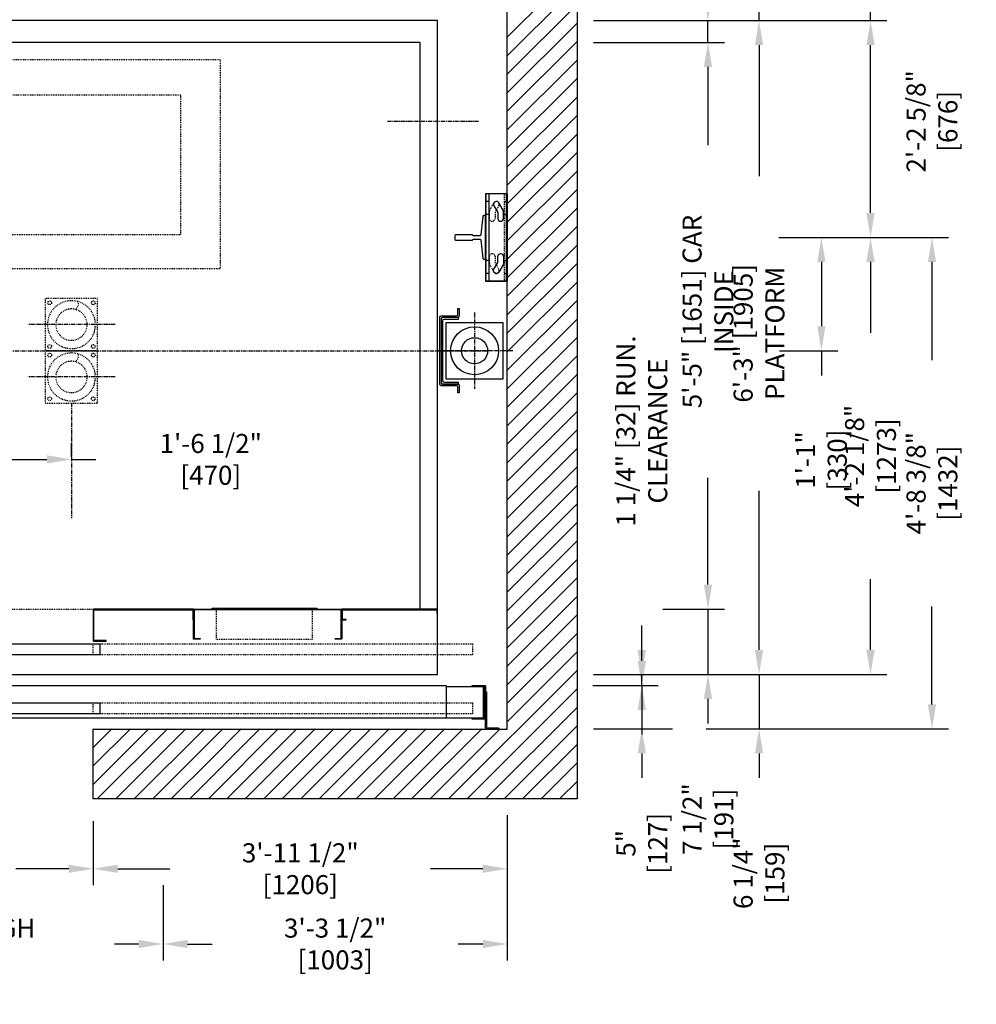
# Model space of a CAD drawing. Extents: x -1326 to -1149, y -326 to 28.
# Drawn here: x -1259 to -1150, y -144 to -32 of the extents above; entities that cross this region are included whole.
import ezdxf

# ---------------------------------------------------------------- set-up
doc = ezdxf.new("R2010")
doc.units = 0
doc.header["$LTSCALE"] = 0.375
doc.header["$MEASUREMENT"] = 0
for name, pattern in [('CENTER', [2, 1.25, -0.25, 0.25, -0.25]), ('HIDDEN', [0.375, 0.25, -0.125]), ('PHANTOM', [2.5, 1.25, -0.25, 0.25, -0.25, 0.25, -0.25])]:
    doc.linetypes.add(name, pattern=pattern)
doc.layers.get('0').update_dxf_attribs({"linetype": 'CONTINUOUS'})
doc.layers.get('DEFPOINTS').update_dxf_attribs({"linetype": 'CONTINUOUS'})
for name, color, linetype in [('1', 1, 'CONTINUOUS'), ('10', 1, 'CENTER'), ('3', 3, 'CONTINUOUS'), ('4', 4, 'CONTINUOUS'), ('5', 5, 'HIDDEN'), ('6', 6, 'PHANTOM')]:
    doc.layers.add(name, color=color, linetype=linetype)
doc.styles.add('ROMANS', font='ROMANS', dxfattribs={"width": 0.8})
doc.dimstyles.new('17', dxfattribs={"dimscale": 20, "dimtxt": 0.109375, "dimasz": 0.140625, "dimexe": 0.09375, "dimexo": 0.09375, "dimgap": 0.09375, "dimtad": 0, "dimdec": 4, "dimzin": 3, "dimtxsty": 'ROMANS', "dimcen": -0.09375, "dimclrd": 256, "dimclre": 256, "dimclrt": 3, "dimazin": 3, "dimtfac": 1, "dimtdec": 4, "dimtmove": 0, "dimatfit": 3, "dimtolj": 1, "dimtzin": 0})

# ---------------------------------------------------------------- blocks, each defined once
blk = doc.blocks.new('*D239')
at = {"layer": '4'}
for p, q in [((-1172.27, -56.48), (-1165.52, -56.48)), ((-1167.4, -59.3), (-1167.4, -66.67)), ((-1172.21, -69.48), (-1165.52, -69.48)), ((-1167.4, -69.48), (-1167.4, -72.3))]:
    blk.add_line(p, q, dxfattribs=at)
for points in [[(-1167.86, -59.3), (-1166.93, -59.3), (-1167.4, -56.48)], [(-1167.86, -66.67), (-1166.93, -66.67), (-1167.4, -69.48)]]:
    blk.add_solid(points, dxfattribs=at)
at = {"layer": 'DEFPOINTS', "color": 0}
for p in [(-1174.14, -56.48), (-1174.09, -69.48), (-1167.4, -69.48)]:
    blk.add_point(p, dxfattribs=at)
at = {"layer": '4', "color": 3, "insert": (-1167.4, -82.01), "char_height": 2.1875, "attachment_point": 5, "rotation": 90, "style": 'ROMANS'}
blk.add_mtext('\\A1;1\'-1" [330]', dxfattribs=at)
blk = doc.blocks.new('*D240')
at = {"layer": '4'}
for p, q in [((-1172.27, -56.48), (-1159.89, -56.48)), ((-1161.76, -59.3), (-1161.76, -67.42)), ((-1161.76, -103.8), (-1161.76, -95.67)), ((-1193.56, -106.61), (-1159.89, -106.61))]:
    blk.add_line(p, q, dxfattribs=at)
for points in [[(-1162.23, -59.3), (-1161.29, -59.3), (-1161.76, -56.48)], [(-1162.23, -103.8), (-1161.29, -103.8), (-1161.76, -106.61)]]:
    blk.add_solid(points, dxfattribs=at)
at = {"layer": 'DEFPOINTS', "color": 0}
for p in [(-1174.14, -56.48), (-1195.43, -106.61), (-1161.76, -106.61)]:
    blk.add_point(p, dxfattribs=at)
at = {"layer": '4', "color": 3, "insert": (-1161.76, -81.55), "char_height": 2.1875, "attachment_point": 5, "rotation": 90, "style": 'ROMANS'}
blk.add_mtext('\\A1;4\'-2 1/8" [1273]', dxfattribs=at)
blk = doc.blocks.new('*D241')
at = {"layer": '4'}
for p, q in [((-1161.76, -31.61), (-1161.76, -28.8)), ((-1193.56, -31.61), (-1159.89, -31.61)), ((-1161.76, -53.67), (-1161.76, -34.42)), ((-1172.27, -56.48), (-1159.89, -56.48))]:
    blk.add_line(p, q, dxfattribs=at)
for points in [[(-1162.23, -34.42), (-1161.29, -34.42), (-1161.76, -31.61)], [(-1162.23, -53.67), (-1161.29, -53.67), (-1161.76, -56.48)]]:
    blk.add_solid(points, dxfattribs=at)
at = {"layer": 'DEFPOINTS', "color": 0}
for p in [(-1195.43, -31.61), (-1174.14, -56.48), (-1161.76, -56.48)]:
    blk.add_point(p, dxfattribs=at)
at = {"layer": '4', "color": 3, "insert": (-1161.76, -14.63), "char_height": 2.1875, "attachment_point": 5, "rotation": 90, "style": 'ROMANS'}
blk.add_mtext('\\A1; 2\'-0 7/8" [632]', dxfattribs=at)
blk = doc.blocks.new('*D242')
at = {"layer": '4'}
for p, q in [((-1154.71, -27.05), (-1154.71, -24.23)), ((-1179.8, -29.86), (-1152.83, -29.86)), ((-1154.71, -29.86), (-1154.71, -29.88)), ((-1172.27, -56.48), (-1152.83, -56.48)), ((-1154.71, -56.48), (-1154.71, -56.46)), ((-1154.71, -59.3), (-1154.71, -62.11))]:
    blk.add_line(p, q, dxfattribs=at)
for points in [[(-1155.18, -27.05), (-1154.24, -27.05), (-1154.71, -29.86)], [(-1155.18, -59.3), (-1154.24, -59.3), (-1154.71, -56.48)]]:
    blk.add_solid(points, dxfattribs=at)
at = {"layer": 'DEFPOINTS', "color": 0}
for p in [(-1181.67, -29.86), (-1174.14, -56.48), (-1154.71, -56.48)]:
    blk.add_point(p, dxfattribs=at)
at = {"layer": '4', "color": 3, "insert": (-1154.71, -43.17), "char_height": 2.1875, "attachment_point": 5, "rotation": 90, "style": 'ROMANS'}
blk.add_mtext('\\A1;2\'-2 5/8" [676]', dxfattribs=at)
blk = doc.blocks.new('*D243')
at = {"layer": '4'}
for p, q in [((-1172.27, -56.48), (-1152.83, -56.48)), ((-1154.71, -59.3), (-1154.71, -70.55)), ((-1154.71, -110.05), (-1154.71, -98.8)), ((-1173.62, -112.86), (-1152.83, -112.86))]:
    blk.add_line(p, q, dxfattribs=at)
for points in [[(-1155.18, -59.3), (-1154.24, -59.3), (-1154.71, -56.48)], [(-1155.18, -110.05), (-1154.24, -110.05), (-1154.71, -112.86)]]:
    blk.add_solid(points, dxfattribs=at)
at = {"layer": 'DEFPOINTS', "color": 0}
for p in [(-1174.14, -56.48), (-1175.49, -112.86), (-1154.71, -112.86)]:
    blk.add_point(p, dxfattribs=at)
at = {"layer": '4', "color": 3, "insert": (-1154.71, -84.67), "char_height": 2.1875, "attachment_point": 5, "rotation": 90, "style": 'ROMANS'}
blk.add_mtext('\\A1;4\'-8 3/8" [1432]', dxfattribs=at)
blk = doc.blocks.new('*D251')
at = {"layer": '4'}
for p, q in [((-1253.43, -81.63), (-1253.43, -80.07)), ((-1269.12, -81.94), (-1256.25, -81.94)), ((-1253.43, -81.94), (-1250.62, -81.94))]:
    blk.add_line(p, q, dxfattribs=at)
for points in [[(-1269.12, -81.47), (-1269.12, -82.41), (-1271.93, -81.94)], [(-1256.25, -81.47), (-1256.25, -82.41), (-1253.43, -81.94)]]:
    blk.add_solid(points, dxfattribs=at)
at = {"layer": 'DEFPOINTS', "color": 0}
for p in [(-1271.93, -81.94), (-1271.93, -81.94), (-1253.43, -83.5)]:
    blk.add_point(p, dxfattribs=at)
at = {"layer": '4', "color": 3, "insert": (-1237.45, -81.94), "char_height": 2.1875, "attachment_point": 5, "style": 'ROMANS'}
blk.add_mtext('\\A1;1\'-6 1/2" [470]', dxfattribs=at)
blk = doc.blocks.new('*D252')
at = {"layer": '4'}
for p, q in [((-1300.93, -130.77), (-1300.93, -139.4)), ((-1242.93, -130.77), (-1242.93, -139.4)), ((-1298.12, -137.52), (-1295.35, -137.52)), ((-1245.74, -137.52), (-1248.51, -137.52))]:
    blk.add_line(p, q, dxfattribs=at)
for points in [[(-1298.12, -137.05), (-1298.12, -137.99), (-1300.93, -137.52)], [(-1245.74, -137.05), (-1245.74, -137.99), (-1242.93, -137.52)]]:
    blk.add_solid(points, dxfattribs=at)
at = {"layer": 'DEFPOINTS', "color": 0}
for p in [(-1300.93, -128.89), (-1242.93, -128.89), (-1300.93, -137.52)]:
    blk.add_point(p, dxfattribs=at)
at = {"layer": '4', "color": 3, "insert": (-1271.93, -137.52), "char_height": 2.1875, "attachment_point": 5, "style": 'ROMANS'}
blk.add_mtext('\\A1;4\'-10" [1473] ROUGH OPENING', dxfattribs=at)
blk = doc.blocks.new('*D253')
at = {"layer": '4'}
for p, q in [((-1292.93, -123.43), (-1292.93, -130.77)), ((-1250.93, -123.44), (-1250.93, -130.77)), ((-1290.12, -128.89), (-1284.06, -128.89)), ((-1253.75, -128.89), (-1259.81, -128.89))]:
    blk.add_line(p, q, dxfattribs=at)
for points in [[(-1290.12, -128.42), (-1290.12, -129.36), (-1292.93, -128.89)], [(-1253.75, -128.42), (-1253.75, -129.36), (-1250.93, -128.89)]]:
    blk.add_solid(points, dxfattribs=at)
at = {"layer": 'DEFPOINTS', "color": 0}
for p in [(-1292.93, -121.55), (-1250.93, -121.57), (-1250.93, -128.89)]:
    blk.add_point(p, dxfattribs=at)
at = {"layer": '4', "color": 3, "insert": (-1271.93, -128.89), "char_height": 2.1875, "attachment_point": 5, "style": 'ROMANS'}
blk.add_mtext('\\A1;3\'-6" [1067]\\PCLEAR OPENING', dxfattribs=at)
blk = doc.blocks.new('*D262')
at = {"layer": '4'}
for p, q in [((-1193.56, -31.61), (-1172.68, -31.61)), ((-1174.55, -34.42), (-1174.55, -49.44)), ((-1174.55, -103.8), (-1174.55, -85.53)), ((-1193.56, -106.61), (-1172.68, -106.61))]:
    blk.add_line(p, q, dxfattribs=at)
for points in [[(-1175.02, -34.42), (-1174.08, -34.42), (-1174.55, -31.61)], [(-1175.02, -103.8), (-1174.08, -103.8), (-1174.55, -106.61)]]:
    blk.add_solid(points, dxfattribs=at)
at = {"layer": 'DEFPOINTS', "color": 0}
for p in [(-1195.43, -31.61), (-1174.55, -31.61), (-1195.43, -106.61)]:
    blk.add_point(p, dxfattribs=at)
at = {"layer": '4', "color": 3, "insert": (-1174.55, -67.48), "char_height": 2.1875, "attachment_point": 5, "rotation": 90, "style": 'ROMANS'}
blk.add_mtext('\\A1;6\'-3" [1905] PLATFORM', dxfattribs=at)
blk = doc.blocks.new('*D263')
at = {"layer": '4'}
for p, q in [((-1193.56, -34.11), (-1178.53, -34.11)), ((-1180.41, -36.92), (-1180.41, -45.9)), ((-1180.41, -96.3), (-1180.41, -84.07)), ((-1185.57, -99.11), (-1178.53, -99.11))]:
    blk.add_line(p, q, dxfattribs=at)
for points in [[(-1180.88, -36.92), (-1179.94, -36.92), (-1180.41, -34.11)], [(-1180.88, -96.3), (-1179.94, -96.3), (-1180.41, -99.11)]]:
    blk.add_solid(points, dxfattribs=at)
at = {"layer": 'DEFPOINTS', "color": 0}
for p in [(-1195.43, -34.11), (-1180.41, -34.11), (-1187.44, -99.11)]:
    blk.add_point(p, dxfattribs=at)
at = {"layer": '4', "color": 3, "insert": (-1180.41, -64.98), "char_height": 2.1875, "attachment_point": 5, "rotation": 90, "style": 'ROMANS'}
blk.add_mtext('\\A1;5\'-5" [1651] CAR INSIDE', dxfattribs=at)
blk = doc.blocks.new('A$C04FE056E')
at = {"layer": '3'}
blk.add_line((28.5, 3.69), (28.5, 1.69), dxfattribs=at)
blk.add_lwpolyline([(0.14, 3.61), (11.36, 3.61, -0.414214), (11.43, 3.55), (11.43, 2.44), (11.5, 2.44), (11.5, 3.63, 0.414214), (11.44, 3.69), (0.06, 3.69, 0.414214), (0, 3.63), (0, 0.06, 0.414214), (0.06, 0), (1.5, 0), (1.5, 0.08), (0.14, 0.08, -0.414214), (0.08, 0.14), (0.08, 3.55, -0.414214), (0.14, 3.61)], format="xyb", dxfattribs=at)
blk.add_lwpolyline([(28.43, 3.55, 0.414214), (28.36, 3.61), (11.64, 3.61, 0.414214), (11.58, 3.55), (11.58, 0.38, 0.414214), (11.64, 0.31), (12.25, 0.31), (12.25, 0.24), (11.58, 0.24), (11.56, 0.24, -0.414214), (11.5, 0.3), (11.5, 3.63, -0.414214), (11.56, 3.69), (28.44, 3.69, -0.414214), (28.5, 3.63), (28.5, 0.3, -0.414214), (28.44, 0.24), (28.43, 0.24), (27.75, 0.24), (27.75, 0.31), (28.36, 0.31, 0.414214), (28.43, 0.38), (28.43, 3.55), (28.43, 0.38)], format="xyb", close=True, dxfattribs=at)
blk.add_lwpolyline([(39.43, 3.61), (39.43, 3.19), (39.5, 3.19), (39.5, 3.69), (28.5, 3.69), (28.5, 2.44), (29, 2.44), (29, 2.51), (28.58, 2.51), (28.58, 3.61)], close=True, dxfattribs=at)
blk = doc.blocks.new('*D264')
at = {"layer": '4'}
for p, q in [((-1203.43, -122.74), (-1203.43, -130.77)), ((-1250.93, -123.44), (-1250.93, -130.77)), ((-1248.12, -128.89), (-1242.14, -128.89)), ((-1206.25, -128.89), (-1212.23, -128.89))]:
    blk.add_line(p, q, dxfattribs=at)
for points in [[(-1248.12, -128.42), (-1248.12, -129.36), (-1250.93, -128.89)], [(-1206.25, -128.42), (-1206.25, -129.36), (-1203.43, -128.89)]]:
    blk.add_solid(points, dxfattribs=at)
at = {"layer": 'DEFPOINTS', "color": 0}
for p in [(-1250.93, -121.57), (-1203.43, -120.86), (-1203.43, -128.89)]:
    blk.add_point(p, dxfattribs=at)
at = {"layer": '4', "color": 3, "insert": (-1227.18, -128.89), "char_height": 2.1875, "attachment_point": 5, "style": 'ROMANS'}
blk.add_mtext('\\A1;3\'-11 1/2" [1206]', dxfattribs=at)
blk = doc.blocks.new('*D265')
at = {"layer": '4'}
for p, q in [((-1203.43, -122.74), (-1203.43, -139.4)), ((-1242.93, -130.77), (-1242.93, -139.4)), ((-1240.12, -137.52), (-1237.31, -137.52)), ((-1206.25, -137.52), (-1209.06, -137.52))]:
    blk.add_line(p, q, dxfattribs=at)
for points in [[(-1240.12, -137.05), (-1240.12, -137.99), (-1242.93, -137.52)], [(-1206.25, -137.05), (-1206.25, -137.99), (-1203.43, -137.52)]]:
    blk.add_solid(points, dxfattribs=at)
at = {"layer": 'DEFPOINTS', "color": 0}
for p in [(-1203.43, -120.86), (-1242.93, -128.89), (-1242.93, -137.52)]:
    blk.add_point(p, dxfattribs=at)
at = {"layer": '4', "color": 3, "insert": (-1223.18, -137.52), "char_height": 2.1875, "attachment_point": 5, "style": 'ROMANS'}
blk.add_mtext('\\A1;3\'-3 1/2" [1003]', dxfattribs=at)
blk = doc.blocks.new('004')
blk.add_lwpolyline([(-3, -3), (-3, 3), (3, 3), (3, -3)], close=True)
for radius in [2.75, 1.8]:
    blk.add_circle((0, 0), radius)
blk.add_arc((0.06, -2.34), 0.711, 332.9686, 57.1536)
blk = doc.blocks.new('*D266')
at = {"layer": '4'}
for p, q in [((-1188, -103.8), (-1188, -100.98)), ((-1193.56, -106.61), (-1186.12, -106.61)), ((-1188, -107.86), (-1188, -106.61)), ((-1193.62, -107.86), (-1186.12, -107.86)), ((-1188, -110.67), (-1188, -113.48))]:
    blk.add_line(p, q, dxfattribs=at)
for points in [[(-1188.47, -103.8), (-1187.53, -103.8), (-1188, -106.61)], [(-1188.47, -110.67), (-1187.53, -110.67), (-1188, -107.86)]]:
    blk.add_solid(points, dxfattribs=at)
at = {"layer": 'DEFPOINTS', "color": 0}
for p in [(-1195.43, -106.61), (-1188, -106.61), (-1195.49, -107.86)]:
    blk.add_point(p, dxfattribs=at)
at = {"layer": '4', "color": 3, "insert": (-1188, -78.69), "char_height": 2.1875, "attachment_point": 5, "rotation": 90, "style": 'ROMANS'}
blk.add_mtext('\\A1;1 1/4" [32] RUN. CLEARANCE', dxfattribs=at)
blk = doc.blocks.new('*D267')
at = {"layer": '4'}
for p, q in [((-1188, -105.05), (-1188, -102.23)), ((-1193.62, -107.86), (-1186.12, -107.86)), ((-1188, -107.86), (-1188, -112.86)), ((-1193.56, -112.86), (-1186.12, -112.86)), ((-1188, -115.67), (-1188, -118.48))]:
    blk.add_line(p, q, dxfattribs=at)
for points in [[(-1188.47, -105.05), (-1187.53, -105.05), (-1188, -107.86)], [(-1188.47, -115.67), (-1187.53, -115.67), (-1188, -112.86)]]:
    blk.add_solid(points, dxfattribs=at)
at = {"layer": 'DEFPOINTS', "color": 0}
for p in [(-1195.49, -107.86), (-1195.43, -112.86), (-1188, -112.86)]:
    blk.add_point(p, dxfattribs=at)
at = {"layer": '4', "color": 3, "insert": (-1188, -125.98), "char_height": 2.1875, "attachment_point": 5, "rotation": 90, "style": 'ROMANS'}
blk.add_mtext('\\A1;5" [127]', dxfattribs=at)
blk = doc.blocks.new('*D268')
at = {"layer": '4'}
for p, q in [((-1174.55, -103.8), (-1174.55, -100.98)), ((-1193.56, -106.61), (-1172.68, -106.61)), ((-1174.55, -106.61), (-1174.55, -112.86)), ((-1180.61, -112.86), (-1172.68, -112.86)), ((-1174.55, -115.67), (-1174.55, -118.48))]:
    blk.add_line(p, q, dxfattribs=at)
for points in [[(-1175.02, -103.8), (-1174.08, -103.8), (-1174.55, -106.61)], [(-1175.02, -115.67), (-1174.08, -115.67), (-1174.55, -112.86)]]:
    blk.add_solid(points, dxfattribs=at)
at = {"layer": 'DEFPOINTS', "color": 0}
for p in [(-1195.43, -106.61), (-1182.48, -112.86), (-1174.55, -112.86)]:
    blk.add_point(p, dxfattribs=at)
at = {"layer": '4', "color": 3, "insert": (-1174.55, -129.4), "char_height": 2.1875, "attachment_point": 5, "rotation": 90, "style": 'ROMANS'}
blk.add_mtext('\\A1;6 1/4" [159]', dxfattribs=at)
blk = doc.blocks.new('*D269')
at = {"layer": '4'}
for p, q in [((-1180.41, -96.3), (-1180.41, -93.48)), ((-1185.57, -99.11), (-1178.53, -99.11)), ((-1180.41, -99.11), (-1180.41, -106.61)), ((-1193.56, -106.61), (-1178.53, -106.61)), ((-1180.41, -109.42), (-1180.41, -112.23))]:
    blk.add_line(p, q, dxfattribs=at)
for points in [[(-1180.88, -96.3), (-1179.94, -96.3), (-1180.41, -99.11)], [(-1180.88, -109.42), (-1179.94, -109.42), (-1180.41, -106.61)]]:
    blk.add_solid(points, dxfattribs=at)
at = {"layer": 'DEFPOINTS', "color": 0}
for p in [(-1187.44, -99.11), (-1180.41, -99.11), (-1195.43, -106.61)]:
    blk.add_point(p, dxfattribs=at)
at = {"layer": '4', "color": 3, "insert": (-1180.41, -123.19), "char_height": 2.1875, "attachment_point": 5, "rotation": 90, "style": 'ROMANS'}
blk.add_mtext('\\A1;7 1/2" [191]', dxfattribs=at)
blk = doc.blocks.new('RAIL15')
blk.add_lwpolyline([(2.5, -3.31), (2.5, -3.5), (-2.5, -3.5), (-2.5, -3.31, -0.414214), (-2.39, -3.19), (-0.33, -2.96, 0.414214), (-0.19, -2.84), (-0.19, -2.12, 0.398536), (-0.31, -2), (-0.31, -0.08), (-0.23, 0), (0.23, 0), (0.31, -0.08), (0.31, -2, 0.398536), (0.19, -2.12), (0.19, -2.84, 0.414214), (0.33, -2.96), (2.39, -3.19, -0.414214)], format="xyb", close=True)
blk = doc.blocks.new('*D216')
at = {"layer": '4'}
for p, q in [((-1174.55, -27.05), (-1174.55, -24.23)), ((-1179.8, -29.86), (-1172.68, -29.86)), ((-1174.55, -31.61), (-1174.55, -29.86)), ((-1193.56, -31.61), (-1172.68, -31.61)), ((-1174.55, -34.42), (-1174.55, -37.23))]:
    blk.add_line(p, q, dxfattribs=at)
for points in [[(-1175.02, -27.05), (-1174.08, -27.05), (-1174.55, -29.86)], [(-1175.02, -34.42), (-1174.08, -34.42), (-1174.55, -31.61)]]:
    blk.add_solid(points, dxfattribs=at)
at = {"layer": 'DEFPOINTS', "color": 0}
for p in [(-1181.67, -29.86), (-1195.43, -31.61), (-1174.55, -31.61)]:
    blk.add_point(p, dxfattribs=at)
at = {"layer": '4', "color": 3, "insert": (-1174.55, -14.23), "char_height": 2.1875, "attachment_point": 5, "rotation": 90, "style": 'ROMANS'}
blk.add_mtext('\\A1;1 3/4" [44]', dxfattribs=at)
blk = doc.blocks.new('*D217')
at = {"layer": '4'}
for p, q in [((-1180.41, -28.8), (-1180.41, -25.98)), ((-1193.56, -31.61), (-1178.53, -31.61)), ((-1180.41, -34.11), (-1180.41, -31.61)), ((-1193.56, -34.11), (-1178.53, -34.11)), ((-1180.41, -36.92), (-1180.41, -39.73))]:
    blk.add_line(p, q, dxfattribs=at)
for points in [[(-1180.88, -28.8), (-1179.94, -28.8), (-1180.41, -31.61)], [(-1180.88, -36.92), (-1179.94, -36.92), (-1180.41, -34.11)]]:
    blk.add_solid(points, dxfattribs=at)
at = {"layer": 'DEFPOINTS', "color": 0}
for p in [(-1195.43, -31.61), (-1180.41, -31.61), (-1195.43, -34.11)]:
    blk.add_point(p, dxfattribs=at)
at = {"layer": '4', "color": 3, "insert": (-1180.41, -15.86), "char_height": 2.1875, "attachment_point": 5, "rotation": 90, "style": 'ROMANS'}
blk.add_mtext('\\A1;2 1/2" [64]', dxfattribs=at)

msp = doc.modelspace()

# ---------------------------------------------------------------- linework, layer by layer
msp.add_lwpolyline([(-1292.93352, -120.86224), (-1311.43403, -120.86224), (-1311.43403, -21.85954), (-1195.43403, -21.85954), (-1195.43403, -120.86224), (-1250.93352, -120.86224), (-1250.93352, -112.86224), (-1203.43403, -112.86224), (-1203.43403, -29.85954), (-1303.43403, -29.85954), (-1303.43403, -112.86224), (-1292.93352, -112.86224)], close=True)
at = {"layer": '1'}
for p, q in [((-1203.43403, -33.5339), (-1195.43403, -25.5339)), ((-1203.43403, -35.65522), (-1195.43403, -27.65522)), ((-1203.43403, -37.77654), (-1195.43403, -29.77654)), ((-1203.43403, -39.89786), (-1195.43403, -31.89786)), ((-1203.43403, -42.01918), (-1195.43403, -34.01918)), ((-1203.43403, -44.1405), (-1195.43403, -36.1405)), ((-1203.43403, -46.26182), (-1195.43403, -38.26182)), ((-1203.43403, -48.38314), (-1195.43403, -40.38314)), ((-1203.43403, -50.50446), (-1195.43403, -42.50446)), ((-1203.43403, -52.62578), (-1195.43403, -44.62578)), ((-1203.43403, -54.7471), (-1195.43403, -46.7471)), ((-1203.43403, -56.86843), (-1195.43403, -48.86843)), ((-1203.43403, -58.98975), (-1195.43403, -50.98975)), ((-1203.43403, -61.11107), (-1195.43403, -53.11107)), ((-1203.43403, -63.23239), (-1195.43403, -55.23239)), ((-1203.43403, -65.35371), (-1195.43403, -57.35371)), ((-1203.43403, -67.47503), (-1195.43403, -59.47503)), ((-1203.43403, -69.59635), (-1195.43403, -61.59635)), ((-1203.43403, -71.71767), (-1195.43403, -63.71767)), ((-1203.43403, -73.83899), (-1195.43403, -65.83899)), ((-1203.43403, -75.96031), (-1195.43403, -67.96031)), ((-1203.43403, -78.08163), (-1195.43403, -70.08163)), ((-1203.43403, -80.20295), (-1195.43403, -72.20295)), ((-1203.43403, -82.32427), (-1195.43403, -74.32427)), ((-1203.43403, -84.44559), (-1195.43403, -76.44559)), ((-1203.43403, -86.56691), (-1195.43403, -78.56691)), ((-1203.43403, -88.68823), (-1195.43403, -80.68823)), ((-1203.43403, -90.80955), (-1195.43403, -82.80955)), ((-1203.43403, -92.93087), (-1195.43403, -84.93087)), ((-1203.43403, -95.05219), (-1195.43403, -87.05219)), ((-1203.43403, -97.17351), (-1195.43403, -89.17351)), ((-1203.43403, -99.29483), (-1195.43403, -91.29483)), ((-1203.43403, -101.41615), (-1195.43403, -93.41615)), ((-1203.43403, -103.53747), (-1195.43403, -95.53747)), ((-1203.43403, -105.65879), (-1195.43403, -97.65879)), ((-1203.43403, -107.78011), (-1195.43403, -99.78011)), ((-1203.43403, -109.90143), (-1195.43403, -101.90143)), ((-1203.43403, -112.02275), (-1195.43403, -104.02275)), ((-1210.12732, -120.83737), (-1195.43403, -106.14407)), ((-1208.006, -120.83737), (-1195.43403, -108.26539)), ((-1205.88468, -120.83737), (-1195.43403, -110.38672)), ((-1250.93352, -112.85319), (-1250.91769, -112.83737)), ((-1250.93352, -114.97451), (-1248.79637, -112.83737)), ((-1250.93352, -117.09583), (-1246.67505, -112.83737)), ((-1250.93352, -119.21715), (-1244.55373, -112.83737)), ((-1250.43241, -120.83737), (-1242.43241, -112.83737)), ((-1248.31109, -120.83737), (-1240.31109, -112.83737)), ((-1246.18977, -120.83737), (-1238.18977, -112.83737)), ((-1237.53788, -114.3068), (-1236.06845, -112.83737)), ((-1237.53788, -116.42812), (-1233.94713, -112.83737)), ((-1237.53788, -118.54944), (-1231.82581, -112.83737)), ((-1237.53788, -120.67076), (-1229.70449, -112.83737)), ((-1235.58317, -120.83737), (-1227.58317, -112.83737)), ((-1233.46185, -120.83737), (-1225.46185, -112.83737)), ((-1231.34053, -120.83737), (-1223.34053, -112.83737)), ((-1229.21921, -120.83737), (-1221.21921, -112.83737)), ((-1227.09789, -120.83737), (-1219.09789, -112.83737)), ((-1224.97657, -120.83737), (-1216.97657, -112.83737)), ((-1222.85525, -120.83737), (-1214.85525, -112.83737)), ((-1220.73393, -120.83737), (-1212.73393, -112.83737)), ((-1218.61261, -120.83737), (-1210.61261, -112.83737)), ((-1216.49129, -120.83737), (-1208.49129, -112.83737)), ((-1214.36997, -120.83737), (-1206.36997, -112.83737)), ((-1212.24864, -120.83737), (-1204.24864, -112.83737)), ((-1203.76336, -120.83737), (-1195.43403, -112.50804)), ((-1244.06845, -120.83737), (-1237.53788, -114.3068)), ((-1201.64204, -120.83737), (-1195.43403, -114.62936)), ((-1241.94713, -120.83737), (-1237.53788, -116.42812)), ((-1199.52072, -120.83737), (-1195.43403, -116.75068)), ((-1239.82581, -120.83737), (-1237.53788, -118.54944)), ((-1197.3994, -120.83737), (-1195.43403, -118.872)), ((-1237.70449, -120.83737), (-1237.53788, -120.67076))]:
    msp.add_line(p, q, dxfattribs=at)
msp.add_lwpolyline([(-1225.30099, -99.10954), (-1237.30099, -99.10954), (-1237.30099, -98.98454), (-1225.30099, -98.98454)], close=True, dxfattribs=at)
at = {"layer": '10'}
for p, q in [((-1217.16915, -43.1524), (-1206.7165, -43.1524)), ((-1207.18403, -65.11075), (-1207.18403, -73.85833)), ((-1248.43403, -66.48454), (-1258.43403, -66.48454)), ((-1301.45313, -69.48454), (-1205.53994, -69.48454)), ((-1202.81024, -69.48454), (-1211.55782, -69.48454)), ((-1248.43403, -72.48454), (-1258.43403, -72.48454)), ((-1253.43403, -75.48454), (-1253.43403, -88.679))]:
    msp.add_line(p, q, dxfattribs=at)
at = {"layer": '3'}
for p, q in [((-1203.43403, -51.48454), (-1205.85903, -51.48454)), ((-1205.55903, -51.48454), (-1205.55903, -61.48454)), ((-1203.43403, -51.48454), (-1203.43403, -61.48454)), ((-1203.43403, -61.48454), (-1205.85903, -61.48454))]:
    msp.add_line(p, q, dxfattribs=at)
for points in [[(-1295.43403, -106.60954), (-1211.43403, -106.60954), (-1211.43403, -31.60954), (-1295.43403, -31.60954)], [(-1203.50903, -61.48454), (-1203.50903, -51.48454), (-1205.93403, -51.48454), (-1205.93403, -61.48454)], [(-1203.93403, -72.73454), (-1210.43403, -72.73454), (-1210.43403, -66.23454), (-1203.93403, -66.23454)], [(-1250.18339, -103.10954), (-1250.18339, -104.35954), (-1294.18403, -104.35954), (-1294.18403, -103.10954)], [(-1210.43352, -111.60954), (-1295.43352, -111.60954), (-1295.43352, -107.85954), (-1210.43352, -107.85954)], [(-1250.18352, -111.10954), (-1293.68352, -111.10954), (-1293.68352, -109.85954), (-1250.18352, -109.85954)]]:
    msp.add_lwpolyline(points, close=True, dxfattribs=at)
for points in [[(-1213.43403, -99.10954), (-1213.43403, -34.10954), (-1293.43403, -34.10954), (-1293.43403, -99.10954)], [(-1210.43352, -107.98454), (-1206.18352, -107.98454), (-1206.18352, -111.60954), (-1210.43352, -111.60954)]]:
    msp.add_lwpolyline(points, dxfattribs=at)
for points in [[(-1203.91062, -53.36013), (-1204.39512, -52.52095, 1), (-1204.96323, -52.84895), (-1204.52268, -53.61202), (-1204.52268, -54.29704, 1), (-1203.86668, -54.29704), (-1203.86668, -53.52413, 0.131652498)], [(-1203.91062, -59.60895), (-1204.39512, -60.44813, -1), (-1204.96323, -60.12013), (-1204.52268, -59.35706), (-1204.52268, -58.67204, -1), (-1203.86668, -58.67204), (-1203.86668, -59.44495, -0.131652498)], [(-1209.09903, -65.32829), (-1209.09903, -64.64954), (-1208.93403, -64.64954), (-1208.93403, -65.49329, -0.414213562), (-1209.09028, -65.64954), (-1210.86278, -65.64954, 0.414213562), (-1211.01903, -65.80579), (-1211.01903, -73.16329, 0.414213562), (-1210.86278, -73.31954), (-1209.09028, -73.31954, -0.414213562), (-1208.93403, -73.47579), (-1208.93403, -74.31954), (-1209.09903, -74.31954), (-1209.09903, -73.64079, 0.414213562), (-1209.25528, -73.48454), (-1211.02778, -73.48454, -0.414213562), (-1211.18403, -73.32829), (-1211.18403, -65.64079, -0.414213562), (-1211.02778, -65.48454), (-1209.25528, -65.48454, 0.414213562)], [(-1210.83903, -73.28829), (-1209.01903, -73.28829), (-1209.01903, -73.10829), (-1210.63653, -73.10829, -0.389175326), (-1210.83903, -72.92829), (-1210.83903, -66.04079, -0.414213562), (-1210.65903, -65.86079), (-1209.01903, -65.86079), (-1209.01903, -65.68079), (-1210.83903, -65.68079, 0.414213562), (-1211.01903, -65.86079), (-1211.01903, -73.10829, 0.414213562)], [(-1207.44914, -107.85954), (-1206.01164, -107.85954, -0.414213562), (-1205.94914, -107.92204), (-1205.94914, -111.67204, -0.414213562), (-1206.01164, -111.73454), (-1207.44914, -111.73454), (-1207.44914, -111.62517), (-1206.12102, -111.62517, 0.414213562), (-1206.05852, -111.56267), (-1206.05852, -108.03142, 0.414213562), (-1206.12102, -107.96892), (-1207.44914, -107.96892)], [(-1205.82414, -108.61224), (-1205.82414, -112.61224, 0.414213562), (-1205.69914, -112.73724), (-1204.44914, -112.73724), (-1204.44914, -112.86224), (-1205.82414, -112.86224, -0.414213562), (-1205.94914, -112.73724), (-1205.94914, -108.61224)]]:
    msp.add_lwpolyline(points, format="xyb", close=True, dxfattribs=at)
for radius in [2.75, 1.5]:
    msp.add_circle((-1207.18403, -69.48454), radius, dxfattribs=at)
at = {"layer": '4'}
msp.add_line((-1187.05975, -112.85954), (-1184.4781, -112.85954), dxfattribs=at)
at = {"layer": '5'}
for p, q in [((-1205.85903, -61.48454), (-1205.85903, -51.48454)), ((-1203.80903, -51.48454), (-1203.80903, -61.48454)), ((-1205.4505, -53.36013), (-1204.966, -52.52095)), ((-1204.39789, -52.84895), (-1204.83845, -53.61202)), ((-1205.49445, -53.52413), (-1205.49445, -54.29704)), ((-1204.83845, -53.61202), (-1204.83845, -54.29704)), ((-1205.49445, -58.67204), (-1205.49445, -59.44495)), ((-1204.83845, -58.67204), (-1204.83845, -59.35706)), ((-1205.4505, -59.60895), (-1204.966, -60.44813)), ((-1204.39789, -60.12013), (-1204.83845, -59.35706)), ((-1295.43403, -99.10954), (-1211.43403, -99.10954))]:
    msp.add_line(p, q, dxfattribs=at)
for points in [[(-1270.37153, -36.08829), (-1236.37153, -36.08829), (-1236.37153, -60.08829), (-1270.37153, -60.08829)], [(-1265.87153, -56.14828), (-1240.87153, -56.14828), (-1240.87153, -40.14828), (-1265.87153, -40.14828)], [(-1225.80099, -102.60954), (-1236.80099, -102.60954), (-1236.80099, -99.10954), (-1225.80099, -99.10954)], [(-1207.43352, -104.35954), (-1250.93352, -104.35954), (-1250.93352, -103.10954), (-1207.43352, -103.10954)], [(-1207.43352, -111.10954), (-1250.93352, -111.10954), (-1250.93352, -109.85954), (-1207.43352, -109.85954)]]:
    msp.add_lwpolyline(points, close=True, dxfattribs=at)
for centre in [(-1255.93403, -63.98454), (-1250.93403, -63.98454), (-1255.93403, -68.98454), (-1250.93403, -68.98454), (-1255.93403, -69.98454), (-1250.93403, -69.98454), (-1255.93403, -74.98454), (-1250.93403, -74.98454)]:
    msp.add_circle(centre, 0.21875, dxfattribs=at)
for centre, start, end in [((-1204.68195, -52.68495), 330, 150), ((-1205.16645, -53.52413), 150, 180), ((-1205.16645, -54.29704), 180, 0), ((-1205.16645, -58.67204), 0, 180), ((-1205.16645, -59.44495), 180, 210), ((-1204.68195, -60.28413), 210, 30)]:
    msp.add_arc(centre, 0.328, start, end, dxfattribs=at)
at = {"layer": '6'}
for p, q in [((-1205.55903, -52.35695), (-1205.93403, -52.35695)), ((-1203.80903, -52.35695), (-1203.43403, -52.35695)), ((-1205.55903, -53.85213), (-1205.93403, -53.85213)), ((-1203.80903, -53.85213), (-1203.43403, -53.85213)), ((-1205.55903, -59.11695), (-1205.93403, -59.11695)), ((-1203.80903, -59.11695), (-1203.43403, -59.11695)), ((-1205.55903, -60.61213), (-1205.93403, -60.61213)), ((-1203.80903, -60.61213), (-1203.43403, -60.61213))]:
    msp.add_line(p, q, dxfattribs=at)

# ---------------------------------------------------------------- block references
at = {"layer": '1', "xscale": -1, "rotation": 90}
msp.add_blockref('RAIL15', (-1209.43403, -56.48454), dxfattribs=at)
at = {"layer": '1'}
msp.add_blockref('A$C04FE056E', (-1250.93339, -102.79704), dxfattribs=at)
at = {"layer": '5', "xscale": -1, "rotation": 180}
for p in [(-1253.43403, -66.48454), (-1253.43403, -72.48454)]:
    msp.add_blockref('004', p, dxfattribs=at)

# ---------------------------------------------------------------- dimensions: what is measured, and where the dimension line sits
at = {"layer": '4'}
for base, p1, p2, text, picture, middle in [((-1161.7623, -56.48454), (-1195.43403, -31.60954), (-1174.1447, -56.48454), ' <>[]', '*D241', (-1161.7623, -14.63037)), ((-1174.55344, -31.60954), (-1195.43403, -106.60954), (-1195.43403, -31.60954), '<> PLATFORM', '*D262', (-1174.55344, -67.48454)), ((-1180.40965, -34.10954), (-1187.44374, -99.10954), (-1195.43403, -34.10954), '<> CAR INSIDE', '*D263', (-1180.40965, -64.98454)), ((-1187.99725, -106.60954), (-1195.49279, -107.85954), (-1195.43403, -106.60954), '<> RUN. CLEARANCE', '*D266', (-1187.99725, -78.69287))]:
    dim = msp.add_linear_dim(base=base, p1=p1, p2=p2, angle=270, text=text, dimstyle='17', dxfattribs=at)
    dim.commit()
    dim.dimension.update_dxf_attribs({"geometry": picture, "text_midpoint": middle, "dimtype": 160})
for base, p1, p2, picture, middle in [((-1174.55344, -31.60954), (-1181.67287, -29.85954), (-1195.43403, -31.60954), '*D216', (-1174.55344, -14.23454)), ((-1180.40965, -31.60954), (-1195.43403, -34.10954), (-1195.43403, -31.60954), '*D217', (-1180.40965, -15.85954)), ((-1154.70983, -112.85954), (-1174.1447, -56.48454), (-1175.49094, -112.85954), '*D243', (-1154.70983, -84.67204)), ((-1180.40965, -99.10954), (-1195.43403, -106.60954), (-1187.44374, -99.10954), '*D269', (-1180.40965, -123.19287))]:
    dim = msp.add_linear_dim(base=base, p1=p1, p2=p2, angle=270, dimstyle='17', dxfattribs=at)
    dim.commit()
    dim.dimension.update_dxf_attribs({"geometry": picture, "text_midpoint": middle, "dimtype": 160})
for base, p1, p2, picture, middle in [((-1154.70983, -56.48454), (-1181.67287, -29.85954), (-1174.1447, -56.48454), '*D242', (-1154.70983, -43.17204)), ((-1161.7623, -106.60954), (-1174.1447, -56.48454), (-1195.43403, -106.60954), '*D240', (-1161.7623, -81.54704)), ((-1167.39566, -69.48454), (-1174.1447, -56.48454), (-1174.08734, -69.48454), '*D239', (-1167.39566, -82.00537)), ((-1174.55344, -112.85954), (-1195.43403, -106.60954), (-1182.48428, -112.85954), '*D268', (-1174.55344, -129.40121)), ((-1187.99725, -112.85954), (-1195.49279, -107.85954), (-1195.43403, -112.85954), '*D267', (-1187.99725, -125.98454))]:
    dim = msp.add_linear_dim(base=base, p1=p1, p2=p2, angle=270, dimstyle='17', dxfattribs=at)
    dim.commit()
    dim.dimension.update_dxf_attribs({"geometry": picture, "text_midpoint": middle})
dim = msp.add_linear_dim(base=(-1271.93352, -81.94034), p1=(-1253.43403, -83.50321), p2=(-1271.93352, -81.94034), dimstyle='17', dxfattribs=at)
dim.commit()
dim.dimension.update_dxf_attribs({"geometry": '*D251', "text_midpoint": (-1237.45487, -81.94034), "dimtype": 160})
dim = msp.add_linear_dim(base=(-1250.93296, -128.89179), p1=(-1292.93352, -121.55424), p2=(-1250.93296, -121.56949), text='<>\\PCLEAR OPENING', dimstyle='17', dxfattribs=at)
dim.commit()
dim.dimension.update_dxf_attribs({"geometry": '*D253', "text_midpoint": (-1271.93324, -128.89179)})
for base, p1, p2, picture, middle in [((-1203.43403, -128.89179), (-1250.93296, -121.56949), (-1203.43403, -120.86224), '*D264', (-1227.1835, -128.89179)), ((-1242.92861, -137.52064), (-1203.43403, -120.86224), (-1242.92861, -128.89179), '*D265', (-1223.18132, -137.52064))]:
    dim = msp.add_linear_dim(base=base, p1=p1, p2=p2, dimstyle='17', dxfattribs=at)
    dim.commit()
    dim.dimension.update_dxf_attribs({"geometry": picture, "text_midpoint": middle})
dim = msp.add_linear_dim(base=(-1300.93352, -137.52064), p1=(-1242.92861, -128.89179), p2=(-1300.93352, -128.89179), text='<> ROUGH OPENING', dimstyle='17', dxfattribs=at)
dim.commit()
dim.dimension.update_dxf_attribs({"geometry": '*D252', "text_midpoint": (-1271.93106, -137.52064), "dimtype": 160})

doc.saveas('drawing.dxf')
